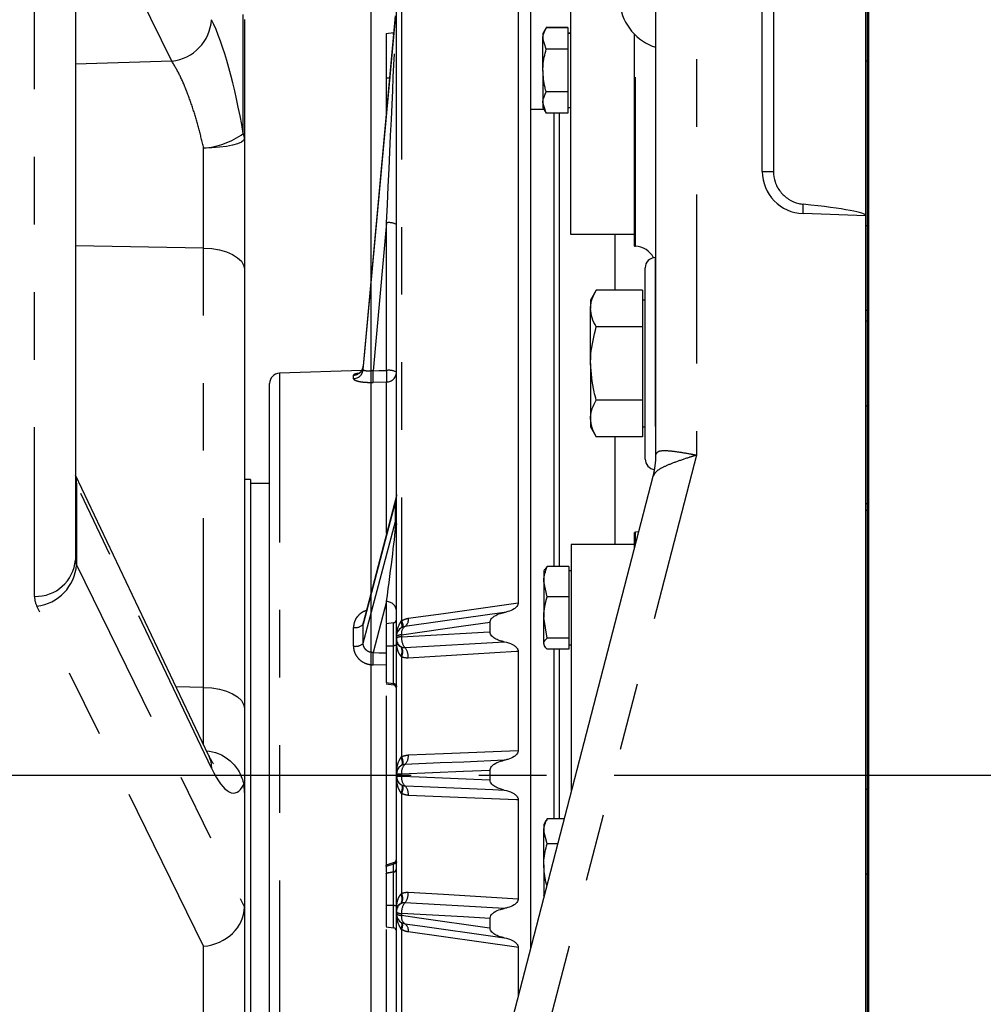
# Model space of a CAD drawing. Extents: x 0 to 34, y 0 to 22.
# Drawn here: x 14.6 to 16, y 11.8 to 13.2 of the extents above; entities that cross this region are included whole.
import ezdxf

# ---------------------------------------------------------------- set-up
doc = ezdxf.new("R2010")
doc.units = 0
for name, pattern in [('SLD-CENTER', [0.75, 0.6, -0.05, 0.05, -0.05]), ('SLD-PHANTOM', [0.5, 0.25, -0.05, 0.05, -0.05, 0.05, -0.05]), ('SLD-SOLID', [0])]:
    doc.linetypes.add(name, pattern=pattern)
doc.layers.get('0').update_dxf_attribs({"linetype": 'CONTINUOUS'})
doc.layers.add('001-DIMENSIONS-GREEN', color=5, linetype='SLD-SOLID')
doc.styles.add('SLDTEXTSTYLE1', font='TXT', dxfattribs={"width": 0.75})
doc.dimstyles.new('SLDDIMSTYLE0', dxfattribs={"dimtxt": 0.135417, "dimasz": 0.156, "dimexe": 0, "dimexo": 0.0625, "dimgap": 0.033854, "dimtad": 0, "dimtih": 1, "dimtoh": 1, "dimdec": 3, "dimlfac": 4, "dimrnd": 1e-09, "dimzin": 12, "dimtxsty": 'SLDTEXTSTYLE1', "dimsah": 1, "dimcen": 0.09, "dimazin": 3, "dimtfac": 1, "dimtdec": 3, "dimtofl": 0, "dimtmove": 0, "dimatfit": 3, "dimtolj": 1, "dimtzin": 12})
doc.dimstyles.new('SLDDIMSTYLE11', dxfattribs={"dimtxt": 0.135417, "dimasz": 0.156, "dimexe": 0, "dimexo": 0.0625, "dimgap": 0.033854, "dimtad": 0, "dimtih": 1, "dimtoh": 1, "dimdec": 3, "dimlfac": 4, "dimrnd": 1e-09, "dimzin": 12, "dimtxsty": 'SLDTEXTSTYLE1', "dimsah": 1, "dimcen": 0.09, "dimazin": 3, "dimtfac": 1, "dimtdec": 3, "dimtofl": 0, "dimtmove": 0, "dimatfit": 3, "dimtolj": 1, "dimtzin": 12})
doc.dimstyles.new('SLDDIMSTYLE15', dxfattribs={"dimtxt": 0.135417, "dimasz": 0.156, "dimexe": 0, "dimexo": 0.0625, "dimgap": 0.033854, "dimtad": 0, "dimtih": 1, "dimtoh": 1, "dimdec": 3, "dimlfac": 4, "dimrnd": 1e-09, "dimzin": 12, "dimtxsty": 'SLDTEXTSTYLE1', "dimsah": 1, "dimcen": 0.09, "dimazin": 3, "dimtfac": 1, "dimtdec": 3, "dimtmove": 0, "dimatfit": 3, "dimtolj": 1, "dimtzin": 12})
doc.dimstyles.new('SLDDIMSTYLE9', dxfattribs={"dimtxt": 0.135417, "dimasz": 0.156, "dimexe": 0, "dimexo": 0.0625, "dimgap": 0.033854, "dimtad": 0, "dimtih": 1, "dimtoh": 1, "dimdec": 3, "dimlfac": 4, "dimrnd": 1e-09, "dimzin": 12, "dimtxsty": 'SLDTEXTSTYLE1', "dimsah": 1, "dimcen": 0.09, "dimazin": 3, "dimtfac": 1, "dimtdec": 3, "dimtofl": 0, "dimtmove": 0, "dimatfit": 3, "dimtolj": 1, "dimtzin": 12})

# ---------------------------------------------------------------- blocks, each defined once
blk = doc.blocks.new('_D_11')
at = {"layer": '001-DIMENSIONS-GREEN'}
for p, q in [((19.5929, 12.0359), (19.5929, 7.0025)), ((15.1343, 9.4574), (15.1343, 7.0025)), ((15.1343, 7.1275), (16.043, 7.1275)), ((19.5929, 7.1275), (18.6841, 7.1275))]:
    blk.add_line(p, q, dxfattribs=at)
for points in [[(15.1343, 7.1275), (15.2903, 7.1015), (15.2903, 7.1535)], [(19.5929, 7.1275), (19.4369, 7.1535), (19.4369, 7.1015)]]:
    blk.add_solid(points, dxfattribs=at)
at = {"layer": '001-DIMENSIONS-GREEN', "attachment_point": 1, "style": 'SLDTEXTSTYLE1'}
for s, insert, char_height in [('17 7/8', (16.8056, 7.3021, 0.001), 0.13542), ('[454]', (17.4954, 7.3021, 0.001), 0.13542), ('ALLOW 5" [127] FOR REMOVAL', (16.043, 7.0869, 0.001), 0.135417)]:
    blk.add_mtext(s, dxfattribs=dict(at, insert=insert, char_height=char_height))
blk = doc.blocks.new('_D_13')
at = {"layer": '001-DIMENSIONS-GREEN'}
for p, q in [((13.6304, 12.0992), (12.3156, 12.0992)), ((12.4406, 12.0992), (12.4406, 11.0918)), ((12.2561, 10.8492), (12.2287, 10.8492)), ((12.2287, 10.8492), (12.2287, 10.634)), ((12.625, 10.8492), (12.6524, 10.8492)), ((12.6524, 10.8492), (12.6524, 10.634)), ((12.2287, 10.634), (12.2561, 10.634)), ((12.6524, 10.634), (12.625, 10.634)), ((12.4406, 9.5992), (12.4406, 10.6065)), ((15.2087, 9.5992), (12.3156, 9.5992))]:
    blk.add_line(p, q, dxfattribs=at)
for points in [[(12.4406, 12.0992), (12.4146, 11.9432), (12.4666, 11.9432)], [(12.4406, 9.5992), (12.4666, 9.7552), (12.4146, 9.7552)]]:
    blk.add_solid(points, dxfattribs=at)
at = {"layer": '001-DIMENSIONS-GREEN', "char_height": 0.13542, "attachment_point": 1, "style": 'SLDTEXTSTYLE1'}
for s, insert in [('10"', (12.2576, 11.0512, -1.4418)), ('254', (12.2905, 10.8086, -1.4418))]:
    blk.add_mtext(s, dxfattribs=dict(at, insert=insert))
blk = doc.blocks.new('_D_14')
at = {"layer": '001-DIMENSIONS-GREEN'}
for p, q in [((13.3828, 12.5205), (13.3828, 6.2458)), ((15.1343, 9.4574), (15.1343, 6.2458)), ((13.3828, 6.3708), (13.9485, 6.3708)), ((14.0741, 6.3708), (14.0466, 6.3708)), ((14.0466, 6.3708), (14.0466, 6.1557)), ((14.4429, 6.3708), (14.4704, 6.3708)), ((14.4704, 6.3708), (14.4704, 6.1557)), ((15.1343, 6.3708), (14.5685, 6.3708)), ((14.0466, 6.1557), (14.0741, 6.1557)), ((14.4704, 6.1557), (14.4429, 6.1557))]:
    blk.add_line(p, q, dxfattribs=at)
for points in [[(13.3828, 6.3708), (13.5388, 6.3448), (13.5388, 6.3968)], [(15.1343, 6.3708), (14.9783, 6.3968), (14.9783, 6.3448)]]:
    blk.add_solid(points, dxfattribs=at)
at = {"layer": '001-DIMENSIONS-GREEN', "char_height": 0.13542, "attachment_point": 1, "style": 'SLDTEXTSTYLE1'}
for s, insert in [('7"', (14.1256, 6.5728, -1.4418)), ('178', (14.1084, 6.3302, -1.4418))]:
    blk.add_mtext(s, dxfattribs=dict(at, insert=insert))
blk = doc.blocks.new('_D_20')
at = {"layer": '001-DIMENSIONS-GREEN'}
for p, q in [((19.8061, 14.7687), (19.8061, 6.2458)), ((15.1343, 9.4574), (15.1343, 6.2458)), ((15.1343, 6.3708), (16.1496, 6.3708)), ((19.8061, 6.3708), (18.7908, 6.3708))]:
    blk.add_line(p, q, dxfattribs=at)
for points in [[(15.1343, 6.3708), (15.2903, 6.3448), (15.2903, 6.3968)], [(19.8061, 6.3708), (19.6501, 6.3968), (19.6501, 6.3448)]]:
    blk.add_solid(points, dxfattribs=at)
at = {"layer": '001-DIMENSIONS-GREEN', "attachment_point": 1, "style": 'SLDTEXTSTYLE1'}
for s, insert, char_height in [('18 11/16', (16.8122, 6.5454, -1.4418), 0.13542), ('[475]', (17.702, 6.5454, -1.4418), 0.13542), ('ALLOW 5" [127] FOR REMOVAL', (16.1496, 6.3302, -1.4418), 0.135417)]:
    blk.add_mtext(s, dxfattribs=dict(at, insert=insert, char_height=char_height))
blk = doc.blocks.new('_D_27')
at = {"layer": '001-DIMENSIONS-GREEN'}
for p, q in [((15.1343, 10.1291), (15.1343, 20.654)), ((15.5704, 19.3002), (15.5704, 20.654)), ((15.1343, 20.529), (14.7198, 20.529)), ((15.5704, 20.529), (15.9454, 20.529))]:
    blk.add_line(p, q, dxfattribs=at)
for points in [[(15.1343, 20.529), (14.9783, 20.555), (14.9783, 20.503)], [(15.5704, 20.529), (15.7264, 20.503), (15.7264, 20.555)]]:
    blk.add_solid(points, dxfattribs=at)
at = {"layer": '001-DIMENSIONS-GREEN', "char_height": 0.13542, "attachment_point": 1, "style": 'SLDTEXTSTYLE1'}
for s, insert in [('1 25/32', (14.063, 20.7036, -1.4418)), ('[45]', (14.2141, 20.4884, -1.4418))]:
    blk.add_mtext(s, dxfattribs=dict(at, insert=insert))

msp = doc.modelspace()

# ---------------------------------------------------------------- linework, layer by layer
at = {"color": 7, "linetype": 'SLD-SOLID'}
for p, q in [((15.867387, 16.281277), (15.867387, 9.711019)), ((15.869979, 9.710929), (15.869979, 16.281368)), ((15.555012, 12.572363), (15.555012, 13.707897)), ((14.696762, 13.672915), (14.696762, 12.417606)), ((15.428762, 13.680286), (15.428762, 12.950898)), ((15.865512, 12.92626), (15.865512, 13.434812)), ((15.728773, 13.369108), (15.728773, 12.991964)), ((15.351432, 13.359005), (15.351432, 12.353938)), ((15.369887, 13.359536), (15.369887, 13.064664)), ((15.171515, 12.304125), (15.171515, 13.247)), ((15.122366, 12.698794), (15.170284, 13.221745)), ((14.946762, 13.216655), (14.946762, 13.040547)), ((15.16937, 13.217574), (15.122366, 12.70402)), ((15.156515, 13.196012), (15.167211, 13.197515)), ((15.167211, 13.197515), (15.167544, 13.197622)), ((15.392902, 13.204443), (15.388012, 13.195973)), ((15.388012, 13.196284), (15.388012, 13.195973)), ((15.388012, 13.195973), (15.388012, 13.188638)), ((15.425012, 13.204754), (15.392902, 13.204754)), ((15.425012, 13.204443), (15.392902, 13.204443)), ((15.425012, 13.204754), (15.425012, 13.204443)), ((15.425012, 13.204443), (15.425012, 13.188638)), ((15.428762, 13.196284), (15.425012, 13.196284)), ((15.428762, 13.195973), (15.425012, 13.195973)), ((15.523512, 12.881237), (15.523512, 13.194617)), ((15.388012, 13.141223), (15.388012, 13.188638)), ((15.392902, 13.172833), (15.388012, 13.188638)), ((15.425012, 13.188638), (15.425012, 13.172833)), ((15.425012, 13.172833), (15.392902, 13.172833)), ((15.425012, 13.172833), (15.425012, 13.141223)), ((15.865512, 13.155386), (15.867387, 13.155386)), ((15.388012, 13.141223), (15.388012, 13.093808)), ((15.425012, 13.141223), (15.425012, 13.109613)), ((15.171515, 13.114634), (15.171515, 13.11463)), ((15.425012, 13.109613), (15.392902, 13.109613)), ((15.425012, 13.109613), (15.425012, 13.093808)), ((15.392902, 13.078003), (15.388012, 13.093808)), ((15.388012, 13.093808), (15.388012, 13.086473)), ((15.425012, 13.093808), (15.425012, 13.078003)), ((15.389707, 13.083536), (15.369887, 13.083536)), ((15.388012, 13.086473), (15.392902, 13.078003)), ((15.425012, 13.078003), (15.392902, 13.078003)), ((15.404512, 12.407682), (15.404512, 13.078003)), ((15.412262, 13.078003), (15.412262, 12.407682)), ((15.425012, 13.086473), (15.428762, 13.086473)), ((15.369887, 13.064664), (15.369887, 11.842896)), ((14.946762, 13.040547), (14.946762, 12.847294)), ((15.428762, 12.950898), (15.428762, 12.899036)), ((15.865512, 11.606687), (15.865512, 12.92626)), ((15.867387, 12.911661), (15.865512, 12.911661)), ((15.428762, 12.899036), (15.523512, 12.899036)), ((15.523512, 12.881237), (15.524852, 12.88119)), ((15.555012, 12.864711), (15.554221, 12.864683)), ((14.946762, 12.847294), (14.946762, 12.197775)), ((15.539262, 12.707911), (15.539262, 12.849193)), ((15.466885, 12.816164), (15.458512, 12.801661)), ((15.535512, 12.816164), (15.466885, 12.816164)), ((15.535512, 12.816164), (15.535512, 12.789101)), ((15.458512, 12.801661), (15.458512, 12.789101)), ((15.539262, 12.801661), (15.535512, 12.801661)), ((15.458512, 12.707911), (15.458512, 12.789101)), ((15.535512, 12.789101), (15.535512, 12.762037)), ((15.865512, 12.786661), (15.867387, 12.786661)), ((15.867387, 12.770411), (15.865512, 12.770411)), ((15.535512, 12.762037), (15.466885, 12.762037)), ((15.535512, 12.762037), (15.535512, 12.707911)), ((15.120099, 12.697663), (14.998488, 12.693416)), ((15.458512, 12.707911), (15.458512, 12.626721)), ((15.535512, 12.707911), (15.535512, 12.653784)), ((15.539262, 12.566629), (15.539262, 12.707911)), ((14.984012, 12.542903), (14.984012, 12.678425)), ((15.535512, 12.653784), (15.466885, 12.653784)), ((15.535512, 12.653784), (15.535512, 12.626721)), ((15.865512, 12.645411), (15.867387, 12.645411)), ((15.458512, 12.626721), (15.458512, 12.614161)), ((15.535512, 12.626721), (15.535512, 12.599658)), ((15.171515, 12.6222), (15.171515, 12.622199)), ((15.458512, 12.614161), (15.466885, 12.599658)), ((15.535512, 12.614161), (15.539262, 12.614161)), ((15.535512, 12.599658), (15.466885, 12.599658)), ((15.171515, 12.582898), (15.171515, 12.582897)), ((14.893846, 12.128788), (14.696762, 12.542713)), ((14.886137, 9.978411), (15.551096, 12.54132)), ((14.955637, 12.536536), (14.946762, 12.536536)), ((14.955637, 12.536536), (14.955637, 11.661786)), ((14.984012, 11.519896), (14.984012, 12.542903)), ((14.984012, 12.530411), (14.955637, 12.530411)), ((15.171026, 12.510288), (15.122787, 12.32577)), ((15.17135, 12.5125), (15.17097, 12.510067)), ((15.865512, 12.500886), (15.867387, 12.500886)), ((15.867387, 12.490411), (15.865512, 12.490411)), ((15.524852, 12.458256), (15.523512, 12.45821)), ((15.523512, 12.435002), (15.523512, 12.45821)), ((15.529687, 12.458804), (15.524852, 12.458256)), ((15.523512, 12.440411), (15.430012, 12.440411)), ((15.430012, 12.440411), (15.430012, 12.074632)), ((15.394152, 12.407682), (15.390852, 12.403217)), ((15.426262, 12.407682), (15.394152, 12.407682)), ((15.426262, 12.407682), (15.426262, 12.385269)), ((15.390353, 12.403301), (15.389262, 12.401411)), ((15.389262, 12.401411), (15.389262, 12.385269)), ((15.430012, 12.401411), (15.426262, 12.401411)), ((15.389262, 12.385269), (15.389262, 12.332346)), ((15.394152, 12.362857), (15.389262, 12.385269)), ((15.426262, 12.385269), (15.426262, 12.362857)), ((15.426262, 12.362857), (15.394152, 12.362857)), ((15.426262, 12.362857), (15.426262, 12.332346)), ((15.394152, 12.301836), (15.389262, 12.332346)), ((15.389262, 12.293738), (15.389262, 12.332346)), ((15.426262, 12.332346), (15.426262, 12.301836)), ((15.167275, 12.324215), (15.156515, 12.322703)), ((15.184001, 12.318893), (15.182499, 12.31839)), ((15.309869, 12.311099), (15.309869, 12.324939)), ((15.171515, 12.301418), (15.171515, 12.304125)), ((15.156515, 12.290285), (15.167211, 12.290544)), ((15.171515, 12.297456), (15.171515, 12.301418)), ((15.171515, 12.100201), (15.171515, 12.297456)), ((15.389262, 12.293738), (15.389262, 12.291911)), ((15.389262, 12.291911), (15.390353, 12.29002)), ((15.426262, 12.301836), (15.394152, 12.301836)), ((15.426262, 12.301836), (15.426262, 12.293738)), ((15.426262, 12.293738), (15.426262, 12.28564)), ((15.426262, 12.291911), (15.430012, 12.291911)), ((15.351432, 12.281923), (15.351432, 12.135724)), ((15.426262, 12.28564), (15.394152, 12.28564)), ((15.404512, 12.099161), (15.404512, 12.28564)), ((15.412262, 12.28564), (15.412262, 12.034582)), ((15.156515, 12.234024), (15.167275, 12.232512)), ((14.946762, 12.197775), (14.946762, 12.073445)), ((15.179015, 12.113517), (15.177975, 12.112866)), ((15.171515, 12.097786), (15.171515, 12.100535)), ((15.309869, 12.092134), (15.309869, 12.106188)), ((15.404512, 12.034582), (15.404512, 12.099161)), ((15.171515, 11.900865), (15.171515, 12.09812)), ((15.177975, 12.085455), (15.179015, 12.084805)), ((14.946762, 12.073445), (14.946762, 11.903999)), ((15.867387, 12.078161), (15.865512, 12.078161)), ((15.351432, 12.062598), (15.351432, 11.916399)), ((15.392566, 12.032134), (15.389262, 12.026411)), ((15.389262, 12.026411), (15.389262, 12.016192)), ((15.394152, 12.034582), (15.393117, 12.031816)), ((15.41962, 12.034582), (15.394152, 12.034582)), ((15.394152, 11.997803), (15.389262, 12.016192)), ((15.389262, 11.966342), (15.389262, 12.016192)), ((15.410078, 11.997803), (15.394152, 11.997803)), ((15.168129, 11.97014), (15.156515, 11.966178)), ((15.156515, 11.964128), (15.156515, 11.966178)), ((15.156515, 11.964128), (15.156515, 11.955665)), ((15.156515, 11.953943), (15.156515, 11.954155)), ((15.389262, 11.966342), (15.389262, 11.921811)), ((15.865512, 11.953161), (15.867387, 11.953161)), ((15.389911, 11.920075), (15.389262, 11.921811)), ((15.389262, 11.921811), (15.389262, 11.917572)), ((14.946762, 11.903999), (14.946762, 11.903946)), ((14.946762, 11.903946), (14.946762, 11.452196)), ((15.156515, 11.907015), (15.167211, 11.906755)), ((15.171515, 11.896904), (15.171515, 11.900865)), ((15.171515, 11.894196), (15.171515, 11.896904)), ((15.171515, 11.707554), (15.171515, 11.893845)), ((15.181104, 11.880398), (15.184001, 11.879428)), ((15.309869, 11.873382), (15.309869, 11.887222)), ((15.156515, 11.875012), (15.167275, 11.873505)), ((15.351432, 11.844383), (15.351432, 11.771766))]:
    msp.add_line(p, q, dxfattribs=at)
at = {"color": 8, "linetype": 'SLD-PHANTOM'}
for p, q in [((15.61533, 13.707897), (15.61533, 12.572481)), ((14.636443, 12.363512), (14.636443, 13.618821)), ((14.839597, 13.154808), (14.696762, 13.446158)), ((15.712352, 12.991964), (15.712352, 13.369108)), ((15.179015, 13.259676), (15.179015, 12.327307)), ((14.945014, 13.047885), (14.945014, 13.223992)), ((15.524852, 12.88119), (15.524852, 13.193301)), ((14.839597, 13.154808), (14.696762, 13.150489)), ((15.156515, 13.130461), (15.161397, 13.130462)), ((14.886443, 12.878525), (14.886443, 13.026357)), ((15.712352, 12.991964), (15.728773, 12.991964)), ((15.865512, 12.92626), (15.772671, 12.929502)), ((15.157038, 12.915935), (15.136984, 12.697069)), ((15.157038, 12.697588), (15.157038, 12.915935)), ((15.494693, 12.816164), (15.494693, 12.899036)), ((14.886443, 12.878525), (14.696762, 12.881837)), ((14.886443, 12.229006), (14.886443, 12.878525)), ((15.554221, 12.864683), (15.554221, 12.558323)), ((14.998488, 12.693416), (14.998488, 11.504905)), ((15.10795, 12.685426), (15.10795, 12.690524)), ((15.157038, 12.680456), (15.136984, 12.679933)), ((15.157038, 12.456784), (15.157038, 12.680456)), ((15.494693, 12.440411), (15.494693, 12.599658)), ((15.61533, 12.572481), (14.940423, 9.971232)), ((15.555012, 12.572363), (15.555042, 12.572713)), ((14.698509, 12.528591), (14.698509, 12.410374)), ((14.898169, 12.109257), (14.698509, 12.528591)), ((15.16937, 12.502257), (15.122366, 12.322458)), ((15.170284, 12.50575), (15.16937, 12.502257)), ((15.122366, 12.29418), (15.170284, 12.474327)), ((15.524852, 12.440169), (15.524852, 12.458256)), ((14.698509, 12.410374), (14.946762, 11.903999)), ((14.886443, 11.846132), (14.639937, 12.348943)), ((15.157038, 12.355787), (15.136984, 12.280392)), ((15.157038, 12.323937), (15.157038, 12.355787)), ((15.10795, 12.289861), (15.10795, 12.317447)), ((15.122366, 12.322458), (15.122957, 12.325738)), ((15.177975, 12.325944), (15.179015, 12.327307)), ((15.179068, 12.306401), (15.179068, 12.303664)), ((15.177975, 12.289246), (15.179015, 12.288716)), ((15.179015, 12.274058), (15.177975, 12.275202)), ((15.179015, 12.274058), (15.179015, 12.126196)), ((15.157038, 12.261804), (15.136984, 12.262225)), ((15.156515, 12.236328), (15.167211, 12.234847)), ((15.157038, 11.966357), (15.157038, 12.231)), ((14.886443, 12.229006), (14.84579, 12.229716)), ((14.886443, 12.144336), (14.886443, 12.229006)), ((15.177975, 12.124923), (15.179015, 12.126196)), ((15.179068, 12.100551), (15.179068, 12.097771)), ((15.179015, 12.072126), (15.177975, 12.073399)), ((15.179015, 12.072126), (15.179015, 11.924264)), ((15.167211, 11.967776), (15.156515, 11.964128)), ((15.167211, 11.956086), (15.167211, 11.967776)), ((15.167374, 11.956089), (15.167211, 11.955917)), ((15.177975, 11.92312), (15.179015, 11.924264)), ((15.179015, 11.909605), (15.177975, 11.909076)), ((15.179068, 11.894658), (15.179068, 11.89192)), ((15.157038, 11.748871), (15.157038, 11.87115)), ((15.179015, 11.871015), (15.177975, 11.872378)), ((15.179015, 11.871015), (15.179015, 11.727646)), ((14.886443, 11.398102), (14.886443, 11.846132))]:
    msp.add_line(p, q, dxfattribs=at)
for points in [[(14.946762, 13.040547), (14.945613, 13.037838), (14.94221, 13.035228), (14.936678, 13.032814), (14.92922, 13.030684), (14.92011, 13.028916), (14.909683, 13.027576), (14.898321, 13.026712), (14.886443, 13.026357)], [(14.886443, 12.878525), (14.898321, 12.877743), (14.909683, 12.875842), (14.92011, 12.872893), (14.92922, 12.869002), (14.936678, 12.864314), (14.94221, 12.859001), (14.945613, 12.853257), (14.946762, 12.847294)], [(15.136984, 12.697069), (15.145856, 12.697298), (15.157038, 12.697588)], [(14.696762, 12.541308), (14.697414, 12.538743), (14.698509, 12.528591)], [(15.188986, 12.331078), (15.240834, 12.338376), (15.351432, 12.353938)], [(15.330866, 12.339623), (15.271007, 12.331175), (15.236351, 12.326284), (15.184001, 12.318893)], [(15.179015, 12.327307), (15.179796, 12.325332), (15.180369, 12.323472), (15.180718, 12.321773), (15.180835, 12.320278), (15.180718, 12.319024), (15.180369, 12.318043), (15.180143, 12.317705)], [(15.309869, 12.324939), (15.270878, 12.319414), (15.179068, 12.306401)], [(15.179068, 12.303664), (15.205093, 12.305143), (15.309195, 12.311061), (15.309869, 12.311099)], [(15.184001, 12.287804), (15.21, 12.289317), (15.314001, 12.295374), (15.330866, 12.296356)], [(15.136984, 12.280392), (15.145856, 12.280199), (15.157038, 12.279956)], [(15.351432, 12.281923), (15.349173, 12.281788), (15.188986, 12.272262)], [(14.886443, 12.229006), (14.898321, 12.228224), (14.909683, 12.226323), (14.92011, 12.223374), (14.92922, 12.219483), (14.936678, 12.214795), (14.94221, 12.209481), (14.945613, 12.203738), (14.946762, 12.197775)], [(14.893846, 12.128788), (14.897074, 12.119408), (14.898169, 12.109257)], [(15.188986, 12.129023), (15.240834, 12.131163), (15.351432, 12.135724)], [(15.177975, 12.124923), (15.178805, 12.122933), (15.179413, 12.120997), (15.179783, 12.119161), (15.179908, 12.117468), (15.179783, 12.115959), (15.179413, 12.11467), (15.178805, 12.11363), (15.177975, 12.112866)], [(15.179015, 12.126196), (15.179796, 12.124065), (15.180369, 12.121994), (15.180718, 12.120038), (15.180835, 12.118244), (15.180718, 12.116658), (15.180369, 12.115321), (15.179796, 12.114265), (15.179015, 12.113517)], [(15.330866, 12.121128), (15.271007, 12.118609), (15.236351, 12.11715), (15.184001, 12.114945)], [(15.309869, 12.106188), (15.270878, 12.104508), (15.179068, 12.100551)], [(15.177975, 12.085455), (15.178805, 12.084691), (15.179413, 12.083652), (15.179783, 12.082362), (15.179908, 12.080853), (15.179783, 12.07916), (15.179413, 12.077324), (15.178805, 12.075388), (15.177975, 12.073399)], [(15.179015, 12.084805), (15.179796, 12.084057), (15.180369, 12.083001), (15.180718, 12.081663), (15.180835, 12.080077), (15.180718, 12.078284), (15.180369, 12.076327), (15.179796, 12.074257), (15.179015, 12.072126)], [(15.179068, 12.097771), (15.205093, 12.096649), (15.309195, 12.092163), (15.309869, 12.092134)], [(15.184001, 12.083376), (15.21, 12.082281), (15.314001, 12.077903), (15.330866, 12.077194)], [(15.351432, 12.062598), (15.349173, 12.062691), (15.188986, 12.069299)], [(15.171515, 11.970771), (15.171435, 11.970233), (15.171198, 11.969712), (15.170812, 11.969225), (15.170288, 11.968787), (15.169644, 11.968412), (15.168901, 11.968113), (15.168081, 11.967899), (15.167211, 11.967776)], [(15.188986, 11.92606), (15.240834, 11.922978), (15.351432, 11.916399)], [(15.330866, 11.901965), (15.271007, 11.905452), (15.236351, 11.90747), (15.184001, 11.910518)], [(15.309869, 11.887222), (15.270878, 11.889439), (15.179068, 11.894658)], [(15.179068, 11.89192), (15.205093, 11.888231), (15.309195, 11.873478), (15.309869, 11.873382)], [(15.184001, 11.879428), (15.21, 11.875758), (15.314001, 11.861079), (15.330866, 11.858699)], [(15.351432, 11.844383), (15.349173, 11.844701), (15.188986, 11.867243)]]:
    msp.add_lwpolyline(points, dxfattribs=at)
at = {"color": 7, "linetype": 'SLD-SOLID'}
for centre, radius, start, end in [((15.578373, 13.249161), 0.077362, 187.800608, 252.423429), ((15.523762, 12.849959), 0.03125, 27.411861, 88), ((15.554762, 12.849193), 0.0155, 92, 180), ((14.999012, 12.678425), 0.015, 92, 180), ((15.554762, 12.566629), 0.0155, 180, 264.248741), ((15.430012, 12.572363), 0.125, 345.455036, 0), ((15.43188, 12.572248), 0.123162, 345.456489, 0.216124), ((15.166515, 12.329169), 0.005, 275.76974, 359.97643), ((15.186515, 12.304125), 0.015, 105.720272, 180), ((15.166515, 12.227569), 0.005, 0.007436, 83.638979), ((15.186513, 12.100535), 0.014998, 124.698547, 179.999203), ((15.186513, 12.097786), 0.014998, 180.000797, 235.301453), ((15.166515, 11.974873), 0.005, 288.405843, 0), ((15.166515, 11.961042), 0.005, 279.802322, 359.997738), ((15.186515, 11.894196), 0.015, 180, 254.920708), ((15.166515, 11.868437), 0.005, 0.002655, 82.072099)]:
    msp.add_arc(centre, radius, start, end, dxfattribs=at)
at = {"color": 8, "linetype": 'SLD-PHANTOM'}
for centre, radius, start, end in [((14.83185, 13.220833), 0.066477, 276.691987, 356.037873), ((14.878153, 13.139352), 0.113299, 274.195912, 306.16631), ((14.929967, 13.040425), 0.016794, 0.417433, 26.370449), ((15.774852, 12.991964), 0.0625, 180, 268), ((14.959419, 12.958156), 0.813757, 357.982071, 358.955636), ((15.160452, 12.893366), 0.022825, 61.009889, 98.602371), ((15.107501, 12.705451), 0.014934, 271.723967, 354.499511), ((15.107575, 12.700288), 0.014866, 271.445391, 354.234398), ((14.95998, 12.688501), 0.177211, 357.228778, 2.771222), ((15.160452, 12.675019), 0.022825, 61.009889, 98.602371), ((14.979742, 12.689022), 0.177503, 357.233977, 2.766023), ((15.156761, 12.695208), 0.014755, 271.075442, 359.130185), ((14.638491, 12.421906), 0.058429, 267.99135, 355.779877), ((14.63219, 12.414968), 0.066477, 276.691987, 356.037873), ((15.15699, 12.341255), 0.014532, 1.754801, 89.808537), ((15.110507, 12.333334), 0.016091, 260.857212, 317.474704), ((15.169508, 12.320093), 0.010291, 344.50622, 34.642609), ((15.190842, 12.308972), 0.012051, 124.589658, 192.315438), ((15.177393, 12.328709), 0.011833, 303.946014, 11.54853), ((15.178024, 12.296196), 0.010259, 84.15733, 129.382021), ((15.178017, 12.293376), 0.010342, 84.165273, 128.955477), ((15.200561, 12.301651), 0.021587, 174.650092, 219.901455), ((15.110693, 12.306921), 0.017279, 260.863754, 312.49334), ((15.186268, 12.301448), 0.014753, 180.115251, 235.798156), ((15.166532, 12.282224), 0.013426, 328.466188, 31.533812), ((15.165676, 12.281387), 0.01522, 331.211949, 28.788051), ((14.933713, 12.271308), 0.203473, 357.441327, 2.558673), ((15.167719, 12.27401), 0.02134, 355.301871, 40.27074), ((15.172687, 12.126874), 0.016441, 313.484682, 7.50991), ((15.19559, 12.102931), 0.016693, 133.970739, 188.199555), ((15.177756, 10.880914), 1.219638, 89.938369, 90.293205), ((15.177756, 13.317408), 1.219638, 269.706795, 270.061631), ((15.19559, 12.09539), 0.016693, 171.800445, 226.029261), ((15.172687, 12.071448), 0.016441, 352.49009, 46.515318), ((15.166626, 11.960772), 0.004889, 276.869326, 359.180607), ((15.165676, 11.916935), 0.01522, 331.211949, 28.788051), ((15.167719, 11.924312), 0.02134, 319.72926, 4.698129), ((15.166532, 11.916098), 0.013426, 328.466188, 31.533812), ((15.200561, 11.89667), 0.021587, 140.098545, 185.349908), ((15.186268, 11.896874), 0.014753, 124.201844, 179.884749), ((15.178017, 11.904946), 0.010342, 231.044523, 275.834727), ((15.178024, 11.902125), 0.010259, 230.617979, 275.84267), ((15.169508, 11.878228), 0.010291, 325.357391, 15.49378), ((15.190842, 11.88935), 0.012051, 167.684562, 235.410342), ((15.169246, 11.87703), 0.011472, 328.376448, 18.218797), ((15.177393, 11.869612), 0.011833, 348.45147, 56.053986)]:
    msp.add_arc(centre, radius, start, end, dxfattribs=at)
for centre, major_axis, ratio, start_param, end_param in [((15.156515, 12.907112), (0.014939, 0.327417), 0.0003687, 4.7393566, 6.03523454), ((14.898707, 12.986394), (-0.033327, 0.264039), 0.20604746, 4.92135162, 5.74200478), ((15.067264, 12.099729), (0.054294, 0.611144), 0.01553829, 6.08541129, 6.134656), ((14.759262, 12.532254), (0.06245, -0.005028), 0.49757681, 3.18163413, 3.4186403), ((15.156515, 12.365938), (0.014828, 0.113665), 0.01604445, 4.62505941, 5.92093736), ((14.759262, 12.421386), (0.06245, 0.005028), 0.49757681, 3.10155118, 3.33855734), ((14.761443, 12.367293), (0.124975, 0.005037), 0.49939126, 3.12146657, 3.35847274), ((15.067264, 12.099358), (0.018988, 0.61114), 0.08466813, 5.03946464, 5.08870935), ((14.898707, 12.336875), (-0.033327, 0.264039), 0.20604746, 2.58354199, 3.42325596), ((15.166515, 11.964307), (0.001627, 0.005834), 0.05311397, 0.03858551, 0.94883144)]:
    msp.add_ellipse(centre, major_axis=major_axis, ratio=ratio, start_param=start_param, end_param=end_param, dxfattribs=at)
at = {"color": 7, "linetype": 'SLD-SOLID'}
for centre, major_axis, ratio, start_param, end_param in [((14.970083, 12.957491), (-0.895428, 0.031269), 0.03487826, 3.14281063, 3.60128283), ((14.884262, 11.900225), (0.061303, 0.014219), 0.85628131, 4.55124067, 6.08713041)]:
    msp.add_ellipse(centre, major_axis=major_axis, ratio=ratio, start_param=start_param, end_param=end_param, dxfattribs=at)
for points, knots in [([(15.156515, 13.196012), (15.156515, 13.195488), (15.156515, 13.194483), (15.156515, 13.186827), (15.156515, 13.17471), (15.156515, 13.155564), (15.156515, 13.139685), (15.156515, 13.130461)], [0, 0, 0, 0, 0.16512795, 0.31668942, 0.45990362, 0.68629203, 1, 1, 1, 1]), ([(15.388012, 13.188638), (15.388016, 13.189013), (15.388086, 13.19435), (15.390581, 13.19958), (15.392902, 13.204443)], [0, 0, 0, 0, 0.0702068, 1, 1, 1, 1]), ([(15.388012, 13.141223), (15.388063, 13.143641), (15.38829, 13.154336), (15.390889, 13.164763), (15.392902, 13.172833)], [0, 0, 0, 0, 0.22603512, 1, 1, 1, 1]), ([(15.392902, 13.109613), (15.392314, 13.111708), (15.389426, 13.121999), (15.388639, 13.132701), (15.388012, 13.141223)], [0, 0, 0, 0, 0.2035923, 1, 1, 1, 1]), ([(15.156515, 13.130461), (15.156515, 13.124276), (15.156515, 13.11195), (15.156515, 13.095267), (15.156515, 13.083394), (15.156515, 13.079172), (15.156515, 13.078223)], [0, 0, 0, 0, 0.331154899, 0.659958024, 0.923547373, 1, 1, 1, 1]), ([(15.388012, 13.093808), (15.388016, 13.094183), (15.388086, 13.09952), (15.390581, 13.10475), (15.392902, 13.109613)], [0, 0, 0, 0, 0.0702068, 1, 1, 1, 1]), ([(15.728773, 12.991964), (15.729282, 12.986662), (15.730313, 12.975917), (15.738468, 12.961436), (15.750712, 12.950247), (15.763113, 12.944786), (15.770803, 12.943653), (15.77304, 12.943324)], [0, 0, 0, 0, 0.220741331, 0.447377823, 0.675270808, 0.905509458, 1, 1, 1, 1]), ([(15.458512, 12.789101), (15.458522, 12.789742), (15.458597, 12.7946), (15.460426, 12.803759), (15.464719, 12.812004), (15.466885, 12.816164)], [0, 0, 0, 0, 0.07009191, 0.5307854, 1, 1, 1, 1]), ([(15.466885, 12.762037), (15.464545, 12.766433), (15.459821, 12.775304), (15.458951, 12.784474), (15.458512, 12.789101)], [0, 0, 0, 0, 0.49545796, 1, 1, 1, 1]), ([(15.458512, 12.707911), (15.458616, 12.712422), (15.45904, 12.73074), (15.463513, 12.748586), (15.466885, 12.762037)], [0, 0, 0, 0, 0.24630627, 1, 1, 1, 1]), ([(15.122173, 12.70388), (15.122187, 12.703485), (15.12226, 12.70143), (15.120721, 12.698248), (15.118359, 12.695198), (15.116203, 12.693598), (15.114869, 12.692948), (15.114722, 12.692901), (15.11465, 12.692878)], [0, 0, 0, 0, 0.06393843, 0.33230209, 0.54837376, 0.72612918, 0.86808879, 1, 1, 1, 1]), ([(15.466885, 12.653784), (15.465755, 12.657828), (15.460828, 12.67546), (15.45952, 12.693787), (15.458512, 12.707911)], [0, 0, 0, 0, 0.22936214, 1, 1, 1, 1]), ([(15.458512, 12.626721), (15.458522, 12.627362), (15.458597, 12.63222), (15.460426, 12.64138), (15.464719, 12.649624), (15.466885, 12.653784)], [0, 0, 0, 0, 0.07009191, 0.5307854, 1, 1, 1, 1]), ([(15.466885, 12.599658), (15.464545, 12.604053), (15.459821, 12.612924), (15.458951, 12.622094), (15.458512, 12.626721)], [0, 0, 0, 0, 0.49545796, 1, 1, 1, 1]), ([(15.171026, 12.51029), (15.170711, 12.508805), (15.170392, 12.507296), (15.170285, 12.505773), (15.170284, 12.50575)], [0, 0, 0, 0, 0.98469512, 1, 1, 1, 1]), ([(15.171515, 12.514086), (15.17149, 12.51341), (15.171449, 12.512291), (15.1712, 12.510976), (15.17106, 12.510425), (15.171026, 12.51029)], [0, 0, 0, 0, 0.53513717, 0.88621832, 1, 1, 1, 1]), ([(15.171026, 12.472142), (15.170711, 12.472861), (15.170392, 12.473591), (15.170285, 12.474316), (15.170284, 12.474327)], [0, 0, 0, 0, 0.98469525, 1, 1, 1, 1]), ([(15.171026, 12.472142), (15.171134, 12.471876), (15.171348, 12.471346), (15.171494, 12.470221), (15.171509, 12.469459), (15.171515, 12.469148)], [0, 0, 0, 0, 0.37374249, 0.74473404, 1, 1, 1, 1]), ([(15.389262, 12.385269), (15.389266, 12.385801), (15.389336, 12.393369), (15.391831, 12.400786), (15.394152, 12.407682)], [0, 0, 0, 0, 0.0702068, 1, 1, 1, 1]), ([(15.389262, 12.332346), (15.389266, 12.33307), (15.389336, 12.343373), (15.391831, 12.353469), (15.394152, 12.362857)], [0, 0, 0, 0, 0.0702068, 1, 1, 1, 1]), ([(15.351432, 12.353938), (15.35133, 12.353051), (15.351103, 12.351056), (15.349016, 12.347804), (15.344237, 12.343829), (15.337725, 12.341097), (15.33268, 12.340013), (15.330866, 12.339623)], [0, 0, 0, 0, 0.10063084, 0.22609181, 0.42404009, 0.79288643, 1, 1, 1, 1]), ([(15.309869, 12.324939), (15.309972, 12.325848), (15.310206, 12.327898), (15.312347, 12.331242), (15.317244, 12.335329), (15.323893, 12.338124), (15.329032, 12.339228), (15.330866, 12.339623)], [0, 0, 0, 0, 0.10046962, 0.22645868, 0.42564169, 0.79510385, 1, 1, 1, 1]), ([(15.156515, 12.322296), (15.156515, 12.32236), (15.156515, 12.32251), (15.156515, 12.318208), (15.156515, 12.310103), (15.156515, 12.300412), (15.156515, 12.293305), (15.156515, 12.290285)], [0, 0, 0, 0, 0.19251451, 0.45023973, 0.65079252, 0.85159315, 1, 1, 1, 1]), ([(15.330866, 12.296356), (15.328783, 12.296811), (15.324629, 12.297718), (15.318275, 12.300288), (15.313331, 12.30359), (15.310647, 12.307369), (15.309924, 12.309597), (15.309879, 12.310806), (15.309869, 12.311099)], [0, 0, 0, 0, 0.23216474, 0.46300402, 0.74734503, 0.86625849, 0.96762559, 1, 1, 1, 1]), ([(15.156515, 12.290285), (15.156515, 12.285545), (15.156515, 12.276355), (15.156515, 12.26361), (15.156515, 12.251818), (15.156515, 12.24142), (15.156515, 12.238169), (15.156515, 12.236328)], [0, 0, 0, 0, 0.16043175, 0.31105071, 0.45652268, 0.69227908, 1, 1, 1, 1]), ([(15.171515, 12.291397), (15.171514, 12.291383), (15.171503, 12.291263), (15.171198, 12.291047), (15.17022, 12.290795), (15.168858, 12.290612), (15.16776, 12.290566), (15.167211, 12.290544)], [0, 0, 0, 0, 0.03429729, 0.29282993, 0.52856561, 0.76428245, 1, 1, 1, 1]), ([(15.171515, 12.297456), (15.171515, 12.297446), (15.171516, 12.296485), (15.172032, 12.294327), (15.173942, 12.291503), (15.176924, 12.289834), (15.177975, 12.289246)], [0, 0, 0, 0, 0.003832974, 0.342870336, 0.768383456, 1, 1, 1, 1]), ([(15.330866, 12.296356), (15.335074, 12.295326), (15.340807, 12.293923), (15.347075, 12.289908), (15.349924, 12.286946), (15.351271, 12.284071), (15.351387, 12.282523), (15.351432, 12.281923)], [0, 0, 0, 0, 0.47810389, 0.65142095, 0.82595864, 0.93248861, 1, 1, 1, 1]), ([(15.389262, 12.293738), (15.389313, 12.294357), (15.38954, 12.297097), (15.392139, 12.299768), (15.394152, 12.301836)], [0, 0, 0, 0, 0.22603512, 1, 1, 1, 1]), ([(15.394152, 12.28564), (15.393564, 12.286176), (15.390676, 12.288813), (15.389889, 12.291554), (15.389262, 12.293738)], [0, 0, 0, 0, 0.203592305, 1, 1, 1, 1]), ([(14.890817, 12.135148), (14.89668, 12.13417), (14.9095, 12.132032), (14.926446, 12.120832), (14.940221, 12.104817), (14.943968, 12.091705), (14.945842, 12.085149)], [0, 0, 0, 0, 0.2194561, 0.47994412, 0.73996436, 1, 1, 1, 1]), ([(14.901012, 12.116118), (14.900847, 12.116319), (14.900502, 12.116742), (14.898191, 12.120312), (14.895798, 12.124742), (14.894208, 12.128037), (14.893846, 12.128788)], [0, 0, 0, 0, 0.27231, 0.57220447, 0.90257135, 1, 1, 1, 1]), ([(15.351432, 12.135724), (15.35133, 12.134818), (15.351103, 12.132783), (15.349016, 12.129466), (15.344237, 12.125414), (15.337725, 12.12263), (15.33268, 12.121525), (15.330866, 12.121128)], [0, 0, 0, 0, 0.10063084, 0.22609181, 0.42404009, 0.79288643, 1, 1, 1, 1]), ([(15.309869, 12.106188), (15.309972, 12.107112), (15.310206, 12.109195), (15.312347, 12.112597), (15.317244, 12.116755), (15.323893, 12.119601), (15.329032, 12.120726), (15.330866, 12.121128)], [0, 0, 0, 0, 0.10046962, 0.22645868, 0.42564169, 0.79510385, 1, 1, 1, 1]), ([(14.946762, 12.073445), (14.946741, 12.074983), (14.946702, 12.077829), (14.946358, 12.081969), (14.945985, 12.084273), (14.945842, 12.085149)], [0, 0, 0, 0, 0.42165256, 0.78011386, 1, 1, 1, 1]), ([(15.330866, 12.077194), (15.328783, 12.077654), (15.324629, 12.078572), (15.318275, 12.081175), (15.313331, 12.08452), (15.310647, 12.088351), (15.309924, 12.09061), (15.309879, 12.091837), (15.309869, 12.092134)], [0, 0, 0, 0, 0.23216474, 0.46300402, 0.74734503, 0.86625849, 0.96762559, 1, 1, 1, 1]), ([(15.330866, 12.077194), (15.335074, 12.076151), (15.340807, 12.074731), (15.347075, 12.070669), (15.349924, 12.067674), (15.351271, 12.064768), (15.351387, 12.063204), (15.351432, 12.062598)], [0, 0, 0, 0, 0.47810389, 0.65142095, 0.82595864, 0.93248861, 1, 1, 1, 1]), ([(15.389262, 12.016192), (15.389266, 12.016628), (15.389336, 12.022838), (15.391831, 12.028923), (15.394152, 12.034582)], [0, 0, 0, 0, 0.0702068, 1, 1, 1, 1]), ([(15.389262, 11.966342), (15.389313, 11.968748), (15.38954, 11.979393), (15.392139, 11.989771), (15.394152, 11.997803)], [0, 0, 0, 0, 0.22603512, 1, 1, 1, 1]), ([(15.167368, 11.956113), (15.16644, 11.955951), (15.162819, 11.95532), (15.159204, 11.954654), (15.156514, 11.954158)], [0, 0, 0, 0, 0.2562111, 1, 1, 1, 1]), ([(15.156515, 11.953943), (15.156515, 11.952333), (15.156515, 11.949008), (15.156515, 11.939356), (15.156515, 11.927061), (15.156515, 11.91564), (15.156515, 11.909058), (15.156515, 11.907015)], [0, 0, 0, 0, 0.21389518, 0.44186401, 0.66935115, 0.89734621, 1, 1, 1, 1]), ([(15.394152, 11.934882), (15.393564, 11.936967), (15.390676, 11.947209), (15.389889, 11.95786), (15.389262, 11.966342)], [0, 0, 0, 0, 0.2035923, 1, 1, 1, 1]), ([(15.351432, 11.916399), (15.35133, 11.915502), (15.351103, 11.913488), (15.349016, 11.910207), (15.344237, 11.9062), (15.337725, 11.903449), (15.33268, 11.902358), (15.330866, 11.901965)], [0, 0, 0, 0, 0.10063084, 0.22609181, 0.42404009, 0.79288643, 1, 1, 1, 1]), ([(15.156515, 11.907015), (15.156515, 11.902262), (15.156515, 11.893682), (15.156515, 11.883853), (15.156515, 11.877197), (15.156515, 11.875883), (15.156515, 11.875212)], [0, 0, 0, 0, 0.29047528, 0.52439772, 0.75746237, 1, 1, 1, 1]), ([(15.167211, 11.906755), (15.16776, 11.906732), (15.168858, 11.906687), (15.170219, 11.906503), (15.17117, 11.906259), (15.171469, 11.906056), (15.171512, 11.905936), (15.171514, 11.905913), (15.171515, 11.905901)], [0, 0, 0, 0, 0.23559527, 0.47118906, 0.70682241, 0.94252177, 0.97152599, 1, 1, 1, 1]), ([(15.177975, 11.909076), (15.176924, 11.908488), (15.173942, 11.906818), (15.172032, 11.903994), (15.171516, 11.901837), (15.171515, 11.900876), (15.171515, 11.900865)], [0, 0, 0, 0, 0.23161654, 0.65712966, 0.99616703, 1, 1, 1, 1]), ([(15.309869, 11.887222), (15.309972, 11.888134), (15.310206, 11.890188), (15.312347, 11.893543), (15.317244, 11.897647), (15.323893, 11.900457), (15.329032, 11.901569), (15.330866, 11.901965)], [0, 0, 0, 0, 0.10046962, 0.22645868, 0.42564169, 0.79510385, 1, 1, 1, 1]), ([(15.167211, 11.87342), (15.167211, 11.873408), (15.167211, 11.873302), (15.167211, 11.873631), (15.167211, 11.873922)], [0, 0, 0, 0, 0.11391745, 1, 1, 1, 1]), ([(15.330866, 11.858699), (15.328783, 11.859151), (15.324629, 11.860052), (15.318275, 11.862608), (15.313331, 11.865895), (15.310647, 11.869661), (15.309924, 11.871883), (15.309879, 11.87309), (15.309869, 11.873382)], [0, 0, 0, 0, 0.23216474, 0.46300402, 0.74734503, 0.86625849, 0.96762559, 1, 1, 1, 1]), ([(15.330866, 11.858699), (15.335074, 11.857675), (15.340807, 11.856281), (15.347075, 11.852296), (15.349924, 11.849359), (15.351271, 11.84651), (15.351387, 11.844978), (15.351432, 11.844383)], [0, 0, 0, 0, 0.478103891, 0.651420948, 0.825958643, 0.932488613, 1, 1, 1, 1])]:
    msp.add_open_spline(points, degree=3, knots=knots, dxfattribs=at)
at = {"color": 8, "linetype": 'SLD-PHANTOM'}
for points, knots in [([(15.167211, 13.193976), (15.167211, 13.194648), (15.167211, 13.197307), (15.167211, 13.197426), (15.167211, 13.197515)], [0, 0, 0, 0, 0.25255817, 1, 1, 1, 1]), ([(14.886443, 13.026357), (14.884125, 13.036162), (14.879435, 13.056), (14.870987, 13.084371), (14.861469, 13.111146), (14.850824, 13.135812), (14.843404, 13.148367), (14.839597, 13.154808)], [0, 0, 0, 0, 0.18215551, 0.36854434, 0.57164483, 0.78022432, 1, 1, 1, 1]), ([(15.136984, 12.697069), (15.135281, 12.696875), (15.13189, 12.696489), (15.127418, 12.696631), (15.12413, 12.697228), (15.122551, 12.698031), (15.122415, 12.698593), (15.122366, 12.698794)], [0, 0, 0, 0, 0.2227552, 0.44357102, 0.66186816, 0.87887565, 1, 1, 1, 1]), ([(15.114459, 12.693199), (15.112578, 12.692797), (15.108826, 12.691995), (15.108241, 12.691013), (15.10795, 12.690524)], [0, 0, 0, 0, 0.50130561, 1, 1, 1, 1]), ([(15.10795, 12.685426), (15.108051, 12.685064), (15.108333, 12.684051), (15.111498, 12.682424), (15.118035, 12.68089), (15.126879, 12.679907), (15.13361, 12.679924), (15.136984, 12.679933)], [0, 0, 0, 0, 0.12038497, 0.33672837, 0.55543739, 0.77714133, 1, 1, 1, 1]), ([(15.555042, 12.572713), (15.555894, 12.5747), (15.557577, 12.578625), (15.568699, 12.5795), (15.584719, 12.577891), (15.601205, 12.575062), (15.611679, 12.573147), (15.615269, 12.572492), (15.61533, 12.572481)], [0, 0, 0, 0, 0.22405339, 0.44262079, 0.66190497, 0.88442622, 0.99801654, 1, 1, 1, 1]), ([(15.61533, 12.572481), (15.615267, 12.57246), (15.614574, 12.572239), (15.610873, 12.571058), (15.600181, 12.567626), (15.583802, 12.562159), (15.56709, 12.55543), (15.555052, 12.548784), (15.552406, 12.543792), (15.551096, 12.54132)], [0, 0, 0, 0, 0.00204007, 0.02225557, 0.11892079, 0.34732191, 0.57009221, 0.78710295, 1, 1, 1, 1]), ([(15.170284, 12.474327), (15.170291, 12.4796), (15.170304, 12.490127), (15.170291, 12.500548), (15.170284, 12.50575)], [0, 0, 0, 0, 0.50089484, 1, 1, 1, 1]), ([(15.12716, 12.342494), (15.125372, 12.341906), (15.120438, 12.34028), (15.114113, 12.334675), (15.108915, 12.326648), (15.108271, 12.320509), (15.10795, 12.317447)], [0, 0, 0, 0, 0.16003584, 0.44191689, 0.72168708, 1, 1, 1, 1]), ([(15.167211, 12.290544), (15.167211, 12.293799), (15.167211, 12.301516), (15.167211, 12.312155), (15.167211, 12.319593), (15.167211, 12.323882), (15.167211, 12.323552), (15.167211, 12.323384)], [0, 0, 0, 0, 0.15748253, 0.37333413, 0.59916344, 0.79535924, 1, 1, 1, 1]), ([(15.172013, 12.306782), (15.172056, 12.307492), (15.17233, 12.312083), (15.173977, 12.318773), (15.176934, 12.324076), (15.177975, 12.325944)], [0, 0, 0, 0, 0.10602881, 0.68520616, 1, 1, 1, 1]), ([(15.179015, 12.327307), (15.179608, 12.327671), (15.182747, 12.329598), (15.186192, 12.330415), (15.188986, 12.331078)], [0, 0, 0, 0, 0.18888244, 1, 1, 1, 1]), ([(15.10795, 12.289861), (15.108051, 12.288132), (15.108333, 12.283295), (15.111498, 12.275662), (15.118035, 12.268397), (15.126879, 12.263364), (15.13361, 12.262605), (15.136984, 12.262225)], [0, 0, 0, 0, 0.120384971, 0.336728367, 0.555437389, 0.777141331, 1, 1, 1, 1]), ([(15.136984, 12.280392), (15.135281, 12.28052), (15.13189, 12.280777), (15.127418, 12.283238), (15.12413, 12.286904), (15.122551, 12.2908), (15.122415, 12.293289), (15.122366, 12.29418)], [0, 0, 0, 0, 0.2227552, 0.44357102, 0.66186816, 0.87887565, 1, 1, 1, 1]), ([(15.167211, 12.234847), (15.167211, 12.235525), (15.167211, 12.237906), (15.167211, 12.243268), (15.167211, 12.253644), (15.167211, 12.264189), (15.167211, 12.277796), (15.167211, 12.286555), (15.167211, 12.290544)], [0, 0, 0, 0, 0.11896992, 0.41763893, 0.53715587, 0.70959036, 0.86774748, 1, 1, 1, 1]), ([(15.177975, 12.275202), (15.176924, 12.276776), (15.173938, 12.281248), (15.17203, 12.288895), (15.171516, 12.294788), (15.171515, 12.297427), (15.171515, 12.297456)], [0, 0, 0, 0, 0.2311114, 0.65632458, 0.99615221, 1, 1, 1, 1]), ([(15.179015, 12.288716), (15.179311, 12.288591), (15.180879, 12.287927), (15.182603, 12.287859), (15.184001, 12.287804)], [0, 0, 0, 0, 0.18907797, 1, 1, 1, 1]), ([(15.188986, 12.272262), (15.186192, 12.272368), (15.182747, 12.272499), (15.179608, 12.27381), (15.179015, 12.274058)], [0, 0, 0, 0, 0.81111756, 1, 1, 1, 1]), ([(15.167211, 12.234847), (15.16776, 12.234716), (15.168858, 12.234455), (15.170221, 12.233409), (15.171168, 12.232014), (15.171494, 12.230788), (15.171511, 12.230103), (15.171515, 12.229972)], [0, 0, 0, 0, 0.23566784, 0.47133559, 0.70700593, 0.94368312, 1, 1, 1, 1]), ([(15.167211, 12.233333), (15.167211, 12.233113), (15.167211, 12.232592), (15.167211, 12.23402), (15.167211, 12.234847)], [0, 0, 0, 0, 0.42052657, 1, 1, 1, 1]), ([(15.179015, 12.126196), (15.179608, 12.126507), (15.182747, 12.12815), (15.186192, 12.128632), (15.188986, 12.129023)], [0, 0, 0, 0, 0.18888244, 1, 1, 1, 1]), ([(15.171515, 12.100201), (15.171515, 12.100234), (15.171516, 12.103169), (15.17203, 12.109719), (15.173938, 12.118213), (15.176924, 12.123176), (15.177975, 12.124923)], [0, 0, 0, 0, 0.00384779, 0.34367542, 0.7688886, 1, 1, 1, 1]), ([(15.184001, 12.114945), (15.182603, 12.114748), (15.180879, 12.114504), (15.179311, 12.113674), (15.179015, 12.113517)], [0, 0, 0, 0, 0.81092203, 1, 1, 1, 1]), ([(15.177975, 12.073399), (15.176924, 12.075146), (15.173938, 12.080108), (15.17203, 12.088602), (15.171516, 12.095153), (15.171515, 12.098088), (15.171515, 12.09812)], [0, 0, 0, 0, 0.2311114, 0.65632458, 0.99615221, 1, 1, 1, 1]), ([(15.179015, 12.084805), (15.179311, 12.084648), (15.180879, 12.083818), (15.182603, 12.083574), (15.184001, 12.083376)], [0, 0, 0, 0, 0.18907797, 1, 1, 1, 1]), ([(15.188986, 12.069299), (15.186192, 12.06969), (15.182747, 12.070171), (15.179608, 12.071815), (15.179015, 12.072126)], [0, 0, 0, 0, 0.81111756, 1, 1, 1, 1]), ([(15.167211, 11.955917), (15.166393, 11.95577), (15.162825, 11.955126), (15.159262, 11.954458), (15.156515, 11.953943)], [0, 0, 0, 0, 0.22897955, 1, 1, 1, 1]), ([(15.167211, 11.906755), (15.167211, 11.909457), (15.167211, 11.917003), (15.167211, 11.929686), (15.167211, 11.941381), (15.167211, 11.950181), (15.167211, 11.953981), (15.167211, 11.955594), (15.167211, 11.955832), (15.167211, 11.955917)], [0, 0, 0, 0, 0.12670139, 0.35386815, 0.5847598, 0.75081836, 0.95801765, 0.98488668, 1, 1, 1, 1]), ([(15.179015, 11.924264), (15.179608, 11.924512), (15.182747, 11.925822), (15.186192, 11.925953), (15.188986, 11.92606)], [0, 0, 0, 0, 0.18888244, 1, 1, 1, 1]), ([(15.171515, 11.900865), (15.171515, 11.900895), (15.171516, 11.903534), (15.17203, 11.909427), (15.173938, 11.917074), (15.176924, 11.921545), (15.177975, 11.92312)], [0, 0, 0, 0, 0.00384779, 0.34367542, 0.7688886, 1, 1, 1, 1]), ([(15.184001, 11.910518), (15.182603, 11.910463), (15.180879, 11.910394), (15.179311, 11.909731), (15.179015, 11.909605)], [0, 0, 0, 0, 0.81092203, 1, 1, 1, 1]), ([(15.167211, 11.873922), (15.167211, 11.874391), (15.167211, 11.875436), (15.16721, 11.880636), (15.167211, 11.887057), (15.167211, 11.894691), (15.167211, 11.9027), (15.167211, 11.906755)], [0, 0, 0, 0, 0.21318766, 0.47468431, 0.52686659, 0.76040978, 1, 1, 1, 1]), ([(15.177975, 11.872378), (15.176934, 11.874245), (15.173979, 11.879549), (15.172342, 11.886159), (15.172068, 11.89067), (15.17203, 11.8913)], [0, 0, 0, 0, 0.31858648, 0.90474176, 1, 1, 1, 1]), ([(15.188986, 11.867243), (15.186192, 11.867906), (15.182747, 11.868724), (15.179608, 11.870651), (15.179015, 11.871015)], [0, 0, 0, 0, 0.81111756, 1, 1, 1, 1])]:
    msp.add_open_spline(points, degree=3, knots=knots, dxfattribs=at)
at = {"layer": '001-DIMENSIONS-GREEN', "color": 1, "linetype": 'SLD-CENTER'}
msp.add_line((13.693406, 12.099161), (19.91883, 12.099161), dxfattribs=at)

# ---------------------------------------------------------------- dimensions: what is measured, and where the dimension line sits
at = {"layer": '001-DIMENSIONS-GREEN'}
for base, p1, p2, text, dimstyle, picture, middle in [((15.134262, 20.529023), (15.570387, 19.237199), (15.134262, 10.066074), '1 25/32\\P[45]', 'SLDDIMSTYLE15', '_D_27', (14.377588, 20.529023)), ((19.8061365056, 6.3708143141), (15.1342615056, 9.5204206133), (19.8061365056, 14.8316607708), '<> [475]\\PALLOW 5" [127] FOR REMOVAL', 'SLDDIMSTYLE9', '_D_20', (17.4701990056, 6.3708143141)), ((15.1342615056, 7.1275397594), (19.5928865056, 12.0989107708), (15.1342615056, 9.5204206133), '<> [454]\\PALLOW 5" [127] FOR REMOVAL', 'SLDDIMSTYLE9', '_D_11', (17.3635740056, 7.1275397594))]:
    dim = msp.add_linear_dim(base=base, p1=p1, p2=p2, text=text, dimstyle=dimstyle, dxfattribs=at)
    dim.commit()
    dim.dimension.update_dxf_attribs({"geometry": picture, "text_midpoint": middle, "dimtype": 160})
dim = msp.add_linear_dim(base=(15.134262, 6.370814), p1=(13.382762, 12.5835), p2=(15.134262, 9.520421), dimstyle='SLDDIMSTYLE11', dxfattribs=at)
dim.commit()
dim.dimension.update_dxf_attribs({"geometry": '_D_14', "text_midpoint": (14.258512, 6.370814), "dimtype": 160})
dim = msp.add_linear_dim(base=(12.440561, 9.599161), p1=(13.693406, 12.099161), p2=(15.271745, 9.599161), angle=90, dimstyle='SLDDIMSTYLE0', dxfattribs=at)
dim.commit()
dim.dimension.update_dxf_attribs({"geometry": '_D_13', "text_midpoint": (12.440561, 10.849161), "dimtype": 160})

doc.saveas('drawing.dxf')
